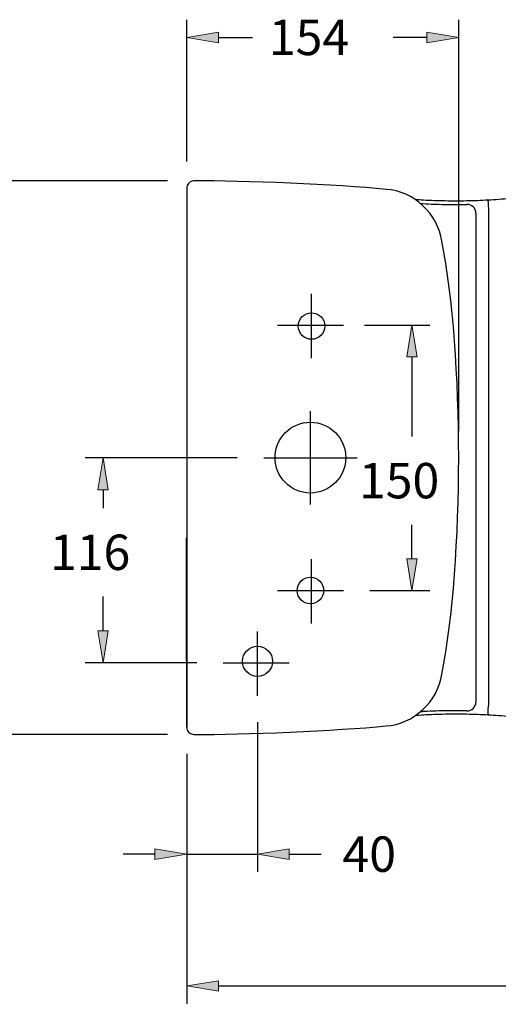
# Model space of a CAD drawing. Units: inches. Extents: x 20 to 188, y 49 to 214.
# Drawn here: x 108 to 135, y 56 to 111 of the extents above; entities that cross this region are included whole.
import ezdxf

# ---------------------------------------------------------------- set-up
doc = ezdxf.new("R2010")
doc.units = ezdxf.units.IN
doc.header["$MEASUREMENT"] = 0
for name, pattern in [('AI-Linetype-26', [124.894172, 78.058858, -15.611771, 15.611771, -15.611771]), ('AI-Linetype-27', [124.894172, 78.058858, -15.611771, 15.611771, -15.611771]), ('AI-Linetype-28', [124.894172, 78.058858, -15.611771, 15.611771, -15.611771]), ('AI-Linetype-29', [124.894172, 78.058858, -15.611771, 15.611771, -15.611771]), ('AI-Linetype-31', [124.894172, 78.058858, -15.611771, 15.611771, -15.611771]), ('AI-Linetype-32', [124.894172, 78.058858, -15.611771, 15.611771, -15.611771]), ('AI-Linetype-37', [124.894172, 78.058858, -15.611771, 15.611771, -15.611771]), ('AI-Linetype-38', [124.894172, 78.058858, -15.611771, 15.611771, -15.611771])]:
    doc.linetypes.add(name, pattern=pattern)
for name, color, linetype in [('1', 7, 'Continuous'), ('COTAS', 7, 'Continuous'), ('EJES', 7, 'Continuous')]:
    doc.layers.add(name, color=color, linetype=linetype)

# ---------------------------------------------------------------- blocks, each defined once
blk = doc.blocks.new('block 16')
at = {"layer": 'COTAS', "color": 3, "lineweight": 25}
blk.add_lwpolyline([(116.266, 71.011), (104.796, 71.011)], dxfattribs=at)
blk = doc.blocks.new('block 17')
at = {"layer": 'COTAS', "color": 3, "lineweight": 25}
blk.add_lwpolyline([(116.266, 102.265), (104.796, 102.265)], dxfattribs=at)
blk = doc.blocks.new('block 18')
at = {"layer": 'COTAS', "color": 3, "lineweight": 25}
blk.add_lwpolyline([(105.795, 72.809), (105.795, 84.109)], dxfattribs=at)
blk = doc.blocks.new('block 19')
at = {"layer": 'COTAS', "color": 3, "lineweight": 25}
blk.add_lwpolyline([(105.795, 100.466), (105.795, 89.105)], dxfattribs=at)
blk = doc.blocks.new('block 20')
at = {"layer": 'COTAS'}
h = blk.add_hatch(color=3, dxfattribs=at)
h.dxf.hatch_style = 2
h.paths.add_polyline_path([(105.495, 72.809), (106.095, 72.809), (105.795, 71.011)])
at = {"layer": 'COTAS', "lineweight": 0}
blk.add_lwpolyline([(105.495, 72.809), (106.095, 72.809), (105.795, 71.011), (105.495, 72.809)], dxfattribs=at)
blk = doc.blocks.new('block 21')
at = {"layer": 'COTAS'}
h = blk.add_hatch(color=3, dxfattribs=at)
h.dxf.hatch_style = 2
h.paths.add_polyline_path([(105.495, 100.466), (106.095, 100.466), (105.795, 102.265)])
at = {"layer": 'COTAS', "lineweight": 0}
blk.add_lwpolyline([(105.495, 100.466), (106.095, 100.466), (105.795, 102.265), (105.495, 100.466)], dxfattribs=at)
blk = doc.blocks.new('block 22')
at = {"layer": 'COTAS', "color": 6, "insert": (102.941, 85.608), "char_height": 1.99831, "attachment_point": 7}
blk.add_mtext('\\fMyriad Pro|b0|i0|c0|p34;\\W1;313', dxfattribs=at)
blk = doc.blocks.new('block 23')
at = {"layer": 'COTAS', "lineweight": 0}
blk.add_lwpolyline([(117.765, 71.011), (117.765, 71.011)], dxfattribs=at)
blk = doc.blocks.new('block 24')
at = {"layer": 'COTAS', "lineweight": 0}
blk.add_lwpolyline([(117.765, 102.265), (117.765, 102.265)], dxfattribs=at)
blk = doc.blocks.new('block 25')
at = {"layer": 'COTAS', "lineweight": 0}
blk.add_lwpolyline([(105.795, 102.265), (105.795, 102.265)], dxfattribs=at)
blk = doc.blocks.new('block 15')
at = {"layer": 'COTAS'}
for name in ['block 17', 'block 21', 'block 25', 'block 24', 'block 19', 'block 22', 'block 18', 'block 20', 'block 16', 'block 23']:
    blk.add_blockref(name, (0, 0), dxfattribs=at)
blk = doc.blocks.new('block 27')
at = {"layer": 'COTAS', "color": 3, "lineweight": 25}
blk.add_lwpolyline([(127.413, 94.121), (131.093, 94.121)], dxfattribs=at)
blk = doc.blocks.new('block 28')
at = {"layer": 'COTAS', "color": 3, "lineweight": 25}
blk.add_lwpolyline([(127.711, 79.134), (131.093, 79.134)], dxfattribs=at)
blk = doc.blocks.new('block 29')
at = {"layer": 'COTAS', "color": 3, "lineweight": 25}
blk.add_lwpolyline([(130.093, 92.322), (130.093, 87.837)], dxfattribs=at)
blk = doc.blocks.new('block 30')
at = {"layer": 'COTAS', "color": 3, "lineweight": 25}
blk.add_lwpolyline([(130.093, 80.932), (130.093, 82.842)], dxfattribs=at)
blk = doc.blocks.new('block 31')
at = {"layer": 'COTAS'}
h = blk.add_hatch(color=3, dxfattribs=at)
h.dxf.hatch_style = 2
h.paths.add_polyline_path([(129.794, 92.322), (130.393, 92.322), (130.093, 94.121)])
at = {"layer": 'COTAS', "lineweight": 0}
blk.add_lwpolyline([(129.794, 92.322), (130.393, 92.322), (130.093, 94.121), (129.794, 92.322)], dxfattribs=at)
blk = doc.blocks.new('block 32')
at = {"layer": 'COTAS'}
h = blk.add_hatch(color=3, dxfattribs=at)
h.dxf.hatch_style = 2
h.paths.add_polyline_path([(129.794, 80.932), (130.393, 80.932), (130.093, 79.134)])
at = {"layer": 'COTAS', "lineweight": 0}
blk.add_lwpolyline([(129.794, 80.932), (130.393, 80.932), (130.093, 79.134), (129.794, 80.932)], dxfattribs=at)
blk = doc.blocks.new('block 33')
at = {"layer": 'COTAS', "color": 6, "insert": (127.096, 84.34), "char_height": 1.99831, "attachment_point": 7}
blk.add_mtext('\\fMyriad Pro|b0|i0|c0|p34;\\W1;150', dxfattribs=at)
blk = doc.blocks.new('block 34')
at = {"layer": 'COTAS', "lineweight": 0}
blk.add_lwpolyline([(125.915, 94.121), (125.915, 94.121)], dxfattribs=at)
blk = doc.blocks.new('block 35')
at = {"layer": 'COTAS', "lineweight": 0}
blk.add_lwpolyline([(126.213, 79.134), (126.213, 79.134)], dxfattribs=at)
blk = doc.blocks.new('block 36')
at = {"layer": 'COTAS', "lineweight": 0}
blk.add_lwpolyline([(130.093, 79.134), (130.093, 79.134)], dxfattribs=at)
blk = doc.blocks.new('block 26')
at = {"layer": 'COTAS'}
for name in ['block 34', 'block 27', 'block 31', 'block 29', 'block 33', 'block 30', 'block 32', 'block 35', 'block 28', 'block 36']:
    blk.add_blockref(name, (0, 0), dxfattribs=at)
blk = doc.blocks.new('block 49')
at = {"layer": 'COTAS', "color": 3, "lineweight": 25}
blk.add_lwpolyline([(132.733, 88.136), (132.733, 111.368)], dxfattribs=at)
blk = doc.blocks.new('block 50')
at = {"layer": 'COTAS', "color": 3, "lineweight": 25}
blk.add_lwpolyline([(117.364, 103.364), (117.364, 111.368)], dxfattribs=at)
blk = doc.blocks.new('block 51')
at = {"layer": 'COTAS', "color": 3, "lineweight": 25}
blk.add_lwpolyline([(130.935, 110.369), (129.021, 110.369)], dxfattribs=at)
blk = doc.blocks.new('block 52')
at = {"layer": 'COTAS', "color": 3, "lineweight": 25}
blk.add_lwpolyline([(119.163, 110.369), (121.076, 110.369)], dxfattribs=at)
blk = doc.blocks.new('block 53')
at = {"layer": 'COTAS'}
h = blk.add_hatch(color=3, dxfattribs=at)
h.dxf.hatch_style = 2
h.paths.add_polyline_path([(130.935, 110.669), (130.935, 110.069), (132.733, 110.369)])
at = {"layer": 'COTAS', "lineweight": 0}
blk.add_lwpolyline([(130.935, 110.669), (130.935, 110.069), (132.733, 110.369), (130.935, 110.669)], dxfattribs=at)
blk = doc.blocks.new('block 54')
at = {"layer": 'COTAS'}
h = blk.add_hatch(color=3, dxfattribs=at)
h.dxf.hatch_style = 2
h.paths.add_polyline_path([(119.163, 110.669), (119.163, 110.069), (117.364, 110.369)])
at = {"layer": 'COTAS', "lineweight": 0}
blk.add_lwpolyline([(119.163, 110.669), (119.163, 110.069), (117.364, 110.369), (119.163, 110.669)], dxfattribs=at)
blk = doc.blocks.new('block 55')
at = {"layer": 'COTAS', "color": 6, "insert": (122.004, 109.37), "char_height": 1.99831, "attachment_point": 7}
blk.add_mtext('\\fMyriad Pro|b0|i0|c0|p34;\\W1;154', dxfattribs=at)
blk = doc.blocks.new('block 56')
at = {"layer": 'COTAS', "lineweight": 0}
blk.add_lwpolyline([(132.733, 86.638), (132.733, 86.638)], dxfattribs=at)
blk = doc.blocks.new('block 57')
at = {"layer": 'COTAS', "lineweight": 0}
blk.add_lwpolyline([(117.364, 101.865), (117.364, 101.865)], dxfattribs=at)
blk = doc.blocks.new('block 58')
at = {"layer": 'COTAS', "lineweight": 0}
blk.add_lwpolyline([(117.364, 110.369), (117.364, 110.369)], dxfattribs=at)
blk = doc.blocks.new('block 48')
at = {"layer": 'COTAS'}
for name in ['block 50', 'block 55', 'block 49', 'block 54', 'block 53', 'block 58', 'block 52', 'block 51', 'block 57', 'block 56']:
    blk.add_blockref(name, (0, 0), dxfattribs=at)
blk = doc.blocks.new('block 71')
at = {"layer": 'COTAS', "color": 3, "lineweight": 25}
blk.add_lwpolyline([(117.364, 69.911), (117.364, 55.803)], dxfattribs=at)
blk = doc.blocks.new('block 72')
at = {"layer": 'COTAS', "color": 3, "lineweight": 25}
blk.add_lwpolyline([(177.304, 85.129), (177.304, 55.803)], dxfattribs=at)
blk = doc.blocks.new('block 73')
at = {"layer": 'COTAS', "color": 3, "lineweight": 25}
blk.add_lwpolyline([(119.163, 56.802), (143.314, 56.802)], dxfattribs=at)
blk = doc.blocks.new('block 74')
at = {"layer": 'COTAS', "color": 3, "lineweight": 25}
blk.add_lwpolyline([(175.506, 56.802), (151.355, 56.802)], dxfattribs=at)
blk = doc.blocks.new('block 75')
at = {"layer": 'COTAS'}
h = blk.add_hatch(color=3, dxfattribs=at)
h.dxf.hatch_style = 2
h.paths.add_polyline_path([(119.163, 57.102), (119.163, 56.503), (117.364, 56.802)])
at = {"layer": 'COTAS', "lineweight": 0}
blk.add_lwpolyline([(119.163, 57.102), (119.163, 56.503), (117.364, 56.802), (119.163, 57.102)], dxfattribs=at)
blk = doc.blocks.new('block 76')
at = {"layer": 'COTAS'}
h = blk.add_hatch(color=3, dxfattribs=at)
h.dxf.hatch_style = 2
h.paths.add_polyline_path([(175.506, 57.102), (175.506, 56.503), (177.304, 56.802)])
at = {"layer": 'COTAS', "lineweight": 0}
blk.add_lwpolyline([(175.506, 57.102), (175.506, 56.503), (177.304, 56.802), (175.506, 57.102)], dxfattribs=at)
blk = doc.blocks.new('block 77')
at = {"layer": 'COTAS', "color": 6, "insert": (144.432, 55.803), "char_height": 1.99831, "attachment_point": 7}
blk.add_mtext('\\fMyriad Pro|b0|i0|c0|p34;\\W1;600', dxfattribs=at)
blk = doc.blocks.new('block 78')
at = {"layer": 'COTAS', "lineweight": 0}
blk.add_lwpolyline([(117.364, 71.41), (117.364, 71.41)], dxfattribs=at)
blk = doc.blocks.new('block 79')
at = {"layer": 'COTAS', "lineweight": 0}
blk.add_lwpolyline([(177.304, 86.628), (177.304, 86.628)], dxfattribs=at)
blk = doc.blocks.new('block 80')
at = {"layer": 'COTAS', "lineweight": 0}
blk.add_lwpolyline([(177.304, 56.802), (177.304, 56.802)], dxfattribs=at)
blk = doc.blocks.new('block 70')
at = {"layer": 'COTAS'}
for name in ['block 79', 'block 72', 'block 78', 'block 71', 'block 77', 'block 75', 'block 73', 'block 74', 'block 76', 'block 80']:
    blk.add_blockref(name, (0, 0), dxfattribs=at)
blk = doc.blocks.new('block 170')
at = {"layer": 'COTAS', "color": 3, "lineweight": 25}
blk.add_lwpolyline([(117.926, 75.059), (111.629, 75.059)], dxfattribs=at)
blk = doc.blocks.new('block 171')
at = {"layer": 'COTAS', "color": 3, "lineweight": 25}
blk.add_lwpolyline([(120.211, 86.627), (111.629, 86.627)], dxfattribs=at)
blk = doc.blocks.new('block 172')
at = {"layer": 'COTAS', "color": 3, "lineweight": 25}
blk.add_lwpolyline([(112.629, 76.857), (112.629, 78.796)], dxfattribs=at)
blk = doc.blocks.new('block 173')
at = {"layer": 'COTAS', "color": 3, "lineweight": 25}
blk.add_lwpolyline([(112.629, 84.829), (112.629, 83.791)], dxfattribs=at)
blk = doc.blocks.new('block 174')
at = {"layer": 'COTAS'}
h = blk.add_hatch(color=3, dxfattribs=at)
h.dxf.hatch_style = 2
h.paths.add_polyline_path([(112.329, 76.857), (112.928, 76.857), (112.629, 75.059)])
at = {"layer": 'COTAS', "lineweight": 0}
blk.add_lwpolyline([(112.329, 76.857), (112.928, 76.857), (112.629, 75.059), (112.329, 76.857)], dxfattribs=at)
blk = doc.blocks.new('block 175')
at = {"layer": 'COTAS'}
h = blk.add_hatch(color=3, dxfattribs=at)
h.dxf.hatch_style = 2
h.paths.add_polyline_path([(112.329, 84.829), (112.928, 84.829), (112.629, 86.627)])
at = {"layer": 'COTAS', "lineweight": 0}
blk.add_lwpolyline([(112.329, 84.829), (112.928, 84.829), (112.629, 86.627), (112.329, 84.829)], dxfattribs=at)
blk = doc.blocks.new('block 176')
at = {"layer": 'COTAS', "color": 6, "insert": (109.631, 80.294), "char_height": 1.99831, "attachment_point": 7}
blk.add_mtext('\\fMyriad Pro|b0|i0|c0|p34;\\W1;116', dxfattribs=at)
blk = doc.blocks.new('block 177')
at = {"layer": 'COTAS', "lineweight": 0}
blk.add_lwpolyline([(119.424, 75.059), (119.424, 75.059)], dxfattribs=at)
blk = doc.blocks.new('block 178')
at = {"layer": 'COTAS', "lineweight": 0}
blk.add_lwpolyline([(121.71, 86.627), (121.71, 86.627)], dxfattribs=at)
blk = doc.blocks.new('block 179')
at = {"layer": 'COTAS', "lineweight": 0}
blk.add_lwpolyline([(112.629, 86.627), (112.629, 86.627)], dxfattribs=at)
blk = doc.blocks.new('block 169')
at = {"layer": 'COTAS'}
for name in ['block 171', 'block 175', 'block 179', 'block 178', 'block 173', 'block 176', 'block 172', 'block 174', 'block 170', 'block 177']:
    blk.add_blockref(name, (0, 0), dxfattribs=at)
blk = doc.blocks.new('block 181')
at = {"layer": 'COTAS', "color": 3, "lineweight": 25}
blk.add_lwpolyline([(121.354, 71.691), (121.354, 63.248)], dxfattribs=at)
blk = doc.blocks.new('block 182')
at = {"layer": 'COTAS', "color": 3, "lineweight": 25}
blk.add_lwpolyline([(117.364, 69.911), (117.364, 63.248)], dxfattribs=at)
blk = doc.blocks.new('block 183')
at = {"layer": 'COTAS', "color": 3, "lineweight": 25}
blk.add_lwpolyline([(115.566, 64.247), (113.767, 64.247)], dxfattribs=at)
blk = doc.blocks.new('block 184')
at = {"layer": 'COTAS', "color": 3, "lineweight": 25}
blk.add_lwpolyline([(123.153, 64.247), (124.951, 64.247)], dxfattribs=at)
blk = doc.blocks.new('block 185')
at = {"layer": 'COTAS', "color": 3, "lineweight": 25}
blk.add_lwpolyline([(117.364, 64.247), (121.354, 64.247)], dxfattribs=at)
blk = doc.blocks.new('block 186')
at = {"layer": 'COTAS'}
h = blk.add_hatch(color=3, dxfattribs=at)
h.dxf.hatch_style = 2
h.paths.add_polyline_path([(115.566, 64.547), (115.566, 63.948), (117.364, 64.247)])
at = {"layer": 'COTAS', "lineweight": 0}
blk.add_lwpolyline([(115.566, 64.547), (115.566, 63.948), (117.364, 64.247), (115.566, 64.547)], dxfattribs=at)
blk = doc.blocks.new('block 187')
at = {"layer": 'COTAS'}
h = blk.add_hatch(color=3, dxfattribs=at)
h.dxf.hatch_style = 2
h.paths.add_polyline_path([(123.153, 64.547), (123.153, 63.948), (121.354, 64.247)])
at = {"layer": 'COTAS', "lineweight": 0}
blk.add_lwpolyline([(123.153, 64.547), (123.153, 63.948), (121.354, 64.247), (123.153, 64.547)], dxfattribs=at)
blk = doc.blocks.new('block 188')
at = {"layer": 'COTAS', "color": 6, "insert": (126.164, 63.248), "char_height": 1.99831, "attachment_point": 7}
blk.add_mtext('\\fMyriad Pro|b0|i0|c0|p34;\\W1;40', dxfattribs=at)
blk = doc.blocks.new('block 189')
at = {"layer": 'COTAS', "lineweight": 0}
blk.add_lwpolyline([(121.354, 73.189), (121.354, 73.189)], dxfattribs=at)
blk = doc.blocks.new('block 190')
at = {"layer": 'COTAS', "lineweight": 0}
blk.add_lwpolyline([(117.364, 71.41), (117.364, 71.41)], dxfattribs=at)
blk = doc.blocks.new('block 191')
at = {"layer": 'COTAS', "lineweight": 0}
blk.add_lwpolyline([(117.364, 64.247), (117.364, 64.247)], dxfattribs=at)
blk = doc.blocks.new('block 180')
at = {"layer": 'COTAS'}
for name in ['block 189', 'block 190', 'block 181', 'block 182', 'block 188', 'block 186', 'block 187', 'block 183', 'block 185', 'block 191', 'block 184']:
    blk.add_blockref(name, (0, 0), dxfattribs=at)
blk = doc.blocks.new('block 499')
at = {"layer": 'EJES', "color": 2, "linetype": 'AI-Linetype-26', "lineweight": 25}
blk.add_lwpolyline([(122.486, 94.121), (126.213, 94.121)], dxfattribs=at)
blk = doc.blocks.new('block 500')
at = {"layer": 'EJES', "color": 2, "linetype": 'AI-Linetype-27', "lineweight": 25}
blk.add_lwpolyline([(124.416, 92.251), (124.416, 95.887)], dxfattribs=at)
blk = doc.blocks.new('block 501')
at = {"layer": 'EJES', "color": 2, "linetype": 'AI-Linetype-28', "lineweight": 25}
blk.add_lwpolyline([(121.71, 86.627), (126.989, 86.627)], dxfattribs=at)
blk = doc.blocks.new('block 502')
at = {"layer": 'EJES', "color": 2, "linetype": 'AI-Linetype-29', "lineweight": 25}
blk.add_lwpolyline([(124.349, 83.988), (124.349, 89.267)], dxfattribs=at)
blk = doc.blocks.new('block 504')
at = {"layer": 'EJES', "color": 2, "linetype": 'AI-Linetype-31', "lineweight": 25}
blk.add_lwpolyline([(122.486, 79.134), (126.213, 79.134)], dxfattribs=at)
blk = doc.blocks.new('block 505')
at = {"layer": 'EJES', "color": 2, "linetype": 'AI-Linetype-32', "lineweight": 25}
blk.add_lwpolyline([(124.416, 77.264), (124.416, 80.9)], dxfattribs=at)
blk = doc.blocks.new('block 510')
at = {"layer": 'EJES', "color": 2, "linetype": 'AI-Linetype-37', "lineweight": 25}
blk.add_lwpolyline([(119.424, 75.059), (123.151, 75.059)], dxfattribs=at)
blk = doc.blocks.new('block 511')
at = {"layer": 'EJES', "color": 2, "linetype": 'AI-Linetype-38', "lineweight": 25}
blk.add_lwpolyline([(121.354, 73.189), (121.354, 76.825)], dxfattribs=at)
blk = doc.blocks.new('block 687')
at = {"layer": '1', "color": 7, "lineweight": 25}
blk.add_lwpolyline([(117.364, 101.865), (117.364, 71.41)], dxfattribs=at)
blk = doc.blocks.new('block 690')
at = {"layer": '1', "color": 7, "lineweight": 25}
blk.add_open_spline([(126.348, 86.638), (126.348, 87.741), (125.453, 88.636), (124.349, 88.636), (123.246, 88.636), (122.351, 87.741), (122.351, 86.638), (122.351, 85.534), (123.246, 84.64), (124.349, 84.64), (125.453, 84.64), (126.348, 85.534), (126.348, 86.638), (126.348, 86.638), (126.348, 86.638), (126.348, 86.638)], degree=3, knots=[0, 0, 0, 0, 1, 1, 1, 2, 2, 2, 3, 3, 3, 4, 4, 4, 5, 5, 5, 5], dxfattribs=at)
blk = doc.blocks.new('block 691')
at = {"layer": '1', "color": 7, "lineweight": 25}
blk.add_open_spline([(117.364, 71.41), (117.367, 71.38), (117.368, 71.35), (117.374, 71.321), (117.383, 71.277), (117.402, 71.235), (117.426, 71.197), (117.45, 71.16), (117.48, 71.126), (117.515, 71.098), (117.55, 71.069), (117.59, 71.047), (117.633, 71.033), (117.675, 71.019), (117.72, 71.015), (117.765, 71.011)], degree=3, knots=[0, 0, 0, 0, 1, 1, 1, 2, 2, 2, 3, 3, 3, 4, 4, 4, 5, 5, 5, 5], dxfattribs=at)
blk = doc.blocks.new('block 692')
at = {"layer": '1', "color": 7, "lineweight": 25}
blk.add_open_spline([(117.765, 102.265), (117.735, 102.263), (117.705, 102.261), (117.676, 102.255), (117.632, 102.246), (117.59, 102.228), (117.552, 102.204), (117.514, 102.18), (117.481, 102.15), (117.452, 102.115), (117.424, 102.08), (117.401, 102.04), (117.387, 101.998), (117.373, 101.955), (117.369, 101.91), (117.364, 101.865)], degree=3, knots=[0, 0, 0, 0, 1, 1, 1, 2, 2, 2, 3, 3, 3, 4, 4, 4, 5, 5, 5, 5], dxfattribs=at)
blk = doc.blocks.new('block 693')
at = {"layer": '1', "color": 7, "lineweight": 25}
blk.add_open_spline([(117.765, 71.011), (120.522, 70.984), (125.881, 71.219), (128.625, 71.488)], degree=3, dxfattribs=at)
blk = doc.blocks.new('block 694')
at = {"layer": '1', "color": 7, "lineweight": 25}
blk.add_open_spline([(128.625, 101.788), (125.881, 102.057), (120.522, 102.292), (117.765, 102.265)], degree=3, dxfattribs=at)
blk = doc.blocks.new('block 695')
at = {"layer": '1', "color": 7, "lineweight": 25}
blk.add_open_spline([(131.776, 98.856), (131.576, 100.395), (130.175, 101.699), (128.625, 101.788)], degree=3, dxfattribs=at)
blk = doc.blocks.new('block 696')
at = {"layer": '1', "color": 7, "lineweight": 25}
blk.add_open_spline([(131.776, 74.42), (133.052, 80.81), (133.052, 92.465), (131.776, 98.856)], degree=3, dxfattribs=at)
blk = doc.blocks.new('block 697')
at = {"layer": '1', "color": 7, "lineweight": 25}
blk.add_open_spline([(128.625, 71.488), (130.175, 71.577), (131.576, 72.88), (131.776, 74.42)], degree=3, dxfattribs=at)
blk = doc.blocks.new('block 698')
at = {"layer": '1', "color": 7, "lineweight": 25}
blk.add_lwpolyline([(117.364, 101.865), (117.364, 101.865)], dxfattribs=at)
blk = doc.blocks.new('block 699')
at = {"layer": '1', "color": 7, "lineweight": 25}
blk.add_lwpolyline([(117.364, 71.41), (117.364, 71.41)], dxfattribs=at)
blk = doc.blocks.new('block 700')
at = {"layer": '1', "color": 7, "lineweight": 25}
blk.add_lwpolyline([(117.355, 81.795), (117.355, 82.109)], dxfattribs=at)
blk = doc.blocks.new('block 701')
at = {"layer": '1', "color": 7, "lineweight": 25}
blk.add_lwpolyline([(117.364, 82.109), (117.355, 82.109)], dxfattribs=at)
blk = doc.blocks.new('block 702')
at = {"layer": '1', "color": 7, "lineweight": 25}
blk.add_lwpolyline([(117.355, 75.18), (117.364, 75.18)], dxfattribs=at)
blk = doc.blocks.new('block 703')
at = {"layer": '1', "color": 7, "lineweight": 25}
blk.add_lwpolyline([(117.355, 75.18), (117.355, 75.494)], dxfattribs=at)
blk = doc.blocks.new('block 704')
at = {"layer": '1', "color": 7, "lineweight": 25}
blk.add_lwpolyline([(117.355, 75.18), (117.355, 71.412)], dxfattribs=at)
blk = doc.blocks.new('block 705')
at = {"layer": '1', "color": 7, "lineweight": 25}
blk.add_lwpolyline([(117.355, 79.803), (117.355, 81.795)], dxfattribs=at)
blk = doc.blocks.new('block 706')
at = {"layer": '1', "color": 7, "lineweight": 25}
blk.add_lwpolyline([(117.355, 75.494), (117.355, 77.486)], dxfattribs=at)
blk = doc.blocks.new('block 707')
at = {"layer": '1', "color": 7, "lineweight": 25}
blk.add_lwpolyline([(117.355, 77.486), (117.355, 79.803)], dxfattribs=at)
blk = doc.blocks.new('block 708')
at = {"layer": '1', "color": 7, "lineweight": 25}
blk.add_open_spline([(144.445, 103.327), (144.014, 103.168), (143.584, 103.008), (143.149, 102.861), (142.715, 102.712), (142.277, 102.576), (141.836, 102.448), (141.392, 102.319), (140.946, 102.198), (140.497, 102.088), (140.048, 101.977), (139.597, 101.876), (139.144, 101.784), (138.754, 101.705), (138.363, 101.633), (137.97, 101.569), (137.578, 101.504), (137.184, 101.446), (136.789, 101.395), (136.392, 101.345), (135.995, 101.301), (135.597, 101.265), (135.198, 101.228), (134.799, 101.199), (134.4, 101.177), (133.994, 101.154), (133.588, 101.139), (133.181, 101.132), (132.775, 101.125), (132.369, 101.125), (131.962, 101.132), (131.553, 101.138), (131.145, 101.15), (130.737, 101.177), (130.585, 101.187), (130.434, 101.199), (130.283, 101.211)], degree=3, knots=[0, 0, 0, 0, 1, 1, 1, 2, 2, 2, 3, 3, 3, 4, 4, 4, 5, 5, 5, 6, 6, 6, 7, 7, 7, 8, 8, 8, 9, 9, 9, 10, 10, 10, 11, 11, 11, 12, 12, 12, 12], dxfattribs=at)
blk = doc.blocks.new('block 709')
at = {"layer": '1', "color": 7, "lineweight": 25}
blk.add_open_spline([(144.445, 69.949), (144.014, 70.108), (143.583, 70.267), (143.149, 70.415), (142.714, 70.563), (142.276, 70.7), (141.835, 70.828), (141.391, 70.957), (140.944, 71.077), (140.495, 71.188), (140.046, 71.298), (139.595, 71.4), (139.142, 71.491), (138.752, 71.571), (138.361, 71.642), (137.968, 71.707), (137.576, 71.772), (137.182, 71.83), (136.788, 71.88), (136.391, 71.931), (135.993, 71.974), (135.595, 72.011), (135.197, 72.047), (134.798, 72.077), (134.399, 72.099), (133.993, 72.121), (133.587, 72.136), (133.18, 72.143), (132.774, 72.15), (132.368, 72.15), (131.961, 72.143), (131.553, 72.137), (131.144, 72.124), (130.737, 72.098), (130.584, 72.088), (130.431, 72.076), (130.279, 72.065)], degree=3, knots=[0, 0, 0, 0, 1, 1, 1, 2, 2, 2, 3, 3, 3, 4, 4, 4, 5, 5, 5, 6, 6, 6, 7, 7, 7, 8, 8, 8, 9, 9, 9, 10, 10, 10, 11, 11, 11, 12, 12, 12, 12], dxfattribs=at)
blk = doc.blocks.new('block 710')
at = {"layer": '1', "color": 7, "lineweight": 25}
blk.add_lwpolyline([(117.364, 101.865), (117.364, 71.41)], dxfattribs=at)
blk = doc.blocks.new('block 711')
at = {"layer": '1', "color": 7, "lineweight": 25}
blk.add_lwpolyline([(117.355, 81.795), (117.364, 81.795)], dxfattribs=at)
blk = doc.blocks.new('block 712')
at = {"layer": '1', "color": 7, "lineweight": 25}
blk.add_lwpolyline([(117.355, 75.494), (117.364, 75.494)], dxfattribs=at)
blk = doc.blocks.new('block 713')
at = {"layer": '1', "color": 7, "lineweight": 25}
blk.add_lwpolyline([(117.355, 79.803), (117.364, 79.803)], dxfattribs=at)
blk = doc.blocks.new('block 714')
at = {"layer": '1', "color": 7, "lineweight": 25}
blk.add_lwpolyline([(117.355, 77.486), (117.364, 77.486)], dxfattribs=at)
blk = doc.blocks.new('block 715')
at = {"layer": '1', "color": 7, "lineweight": 25}
blk.add_open_spline([(130.561, 100.991), (130.972, 100.97), (131.383, 100.948), (131.794, 100.938), (132.228, 100.928), (132.663, 100.93), (133.098, 100.933)], degree=3, knots=[0, 0, 0, 0, 1, 1, 1, 2, 2, 2, 2], dxfattribs=at)
blk = doc.blocks.new('block 716')
at = {"layer": '1', "color": 7, "lineweight": 25}
blk.add_open_spline([(133.098, 72.342), (132.765, 72.344), (132.432, 72.345), (132.099, 72.343), (131.665, 72.339), (131.23, 72.328), (130.797, 72.299), (130.718, 72.293), (130.638, 72.287), (130.559, 72.282)], degree=3, knots=[0, 0, 0, 0, 1, 1, 1, 2, 2, 2, 3, 3, 3, 3], dxfattribs=at)
blk = doc.blocks.new('block 717')
at = {"layer": '1', "color": 7, "lineweight": 25}
blk.add_open_spline([(133.098, 100.933), (133.109, 100.933), (133.12, 100.933), (133.131, 100.934), (133.141, 100.934), (133.151, 100.934), (133.16, 100.935), (133.168, 100.936), (133.176, 100.936), (133.182, 100.937), (133.187, 100.937), (133.192, 100.938), (133.194, 100.938), (133.195, 100.938), (133.196, 100.939), (133.196, 100.939)], degree=3, knots=[0, 0, 0, 0, 1, 1, 1, 2, 2, 2, 3, 3, 3, 4, 4, 4, 5, 5, 5, 5], dxfattribs=at)
blk = doc.blocks.new('block 718')
at = {"layer": '1', "color": 7, "lineweight": 25}
blk.add_open_spline([(133.705, 100.44), (133.704, 100.716), (133.48, 100.94), (133.204, 100.939), (133.202, 100.939), (133.198, 100.939), (133.196, 100.939)], degree=3, knots=[0, 0, 0, 0, 1, 1, 1, 2, 2, 2, 2], dxfattribs=at)
blk = doc.blocks.new('block 719')
at = {"layer": '1', "color": 7, "lineweight": 25}
blk.add_lwpolyline([(133.705, 100.44), (133.705, 72.835)], dxfattribs=at)
blk = doc.blocks.new('block 720')
at = {"layer": '1', "color": 7, "lineweight": 25}
blk.add_open_spline([(133.196, 72.336), (133.195, 72.337), (133.184, 72.338), (133.166, 72.34), (133.158, 72.34), (133.147, 72.341), (133.135, 72.341), (133.123, 72.342), (133.111, 72.342), (133.098, 72.342)], degree=3, knots=[0, 0, 0, 0, 1, 1, 1, 2, 2, 2, 3, 3, 3, 3], dxfattribs=at)
blk = doc.blocks.new('block 721')
at = {"layer": '1', "color": 7, "lineweight": 25}
blk.add_open_spline([(133.196, 72.336), (133.473, 72.332), (133.7, 72.552), (133.705, 72.828), (133.705, 72.83), (133.705, 72.834), (133.705, 72.835)], degree=3, knots=[0, 0, 0, 0, 1, 1, 1, 2, 2, 2, 2], dxfattribs=at)
blk = doc.blocks.new('block 723')
at = {"layer": '1', "color": 7, "lineweight": 25}
blk.add_lwpolyline([(134.388, 101.14), (134.388, 101.127), (134.39, 101.096), (134.393, 101.049), (134.396, 100.986), (134.4, 100.912), (134.405, 100.827), (134.41, 100.736), (134.415, 100.642)], dxfattribs=at)
blk = doc.blocks.new('block 724')
at = {"layer": '1', "color": 7, "lineweight": 25}
blk.add_lwpolyline([(134.388, 72.135), (134.389, 72.148), (134.39, 72.179), (134.393, 72.226), (134.396, 72.288), (134.4, 72.363), (134.405, 72.448), (134.41, 72.539), (134.415, 72.634)], dxfattribs=at)
blk = doc.blocks.new('block 725')
at = {"layer": '1', "color": 7, "lineweight": 25}
blk.add_lwpolyline([(134.415, 100.642), (134.415, 72.634)], dxfattribs=at)
blk = doc.blocks.new('block 738')
at = {"layer": '1', "color": 7, "lineweight": 25}
blk.add_open_spline([(125.099, 79.134), (125.099, 79.547), (124.763, 79.883), (124.349, 79.883), (123.935, 79.883), (123.6, 79.547), (123.6, 79.134), (123.6, 78.72), (123.935, 78.384), (124.349, 78.384), (124.763, 78.384), (125.099, 78.72), (125.099, 79.134), (125.099, 79.134), (125.099, 79.134), (125.099, 79.134)], degree=3, knots=[0, 0, 0, 0, 1, 1, 1, 2, 2, 2, 3, 3, 3, 4, 4, 4, 5, 5, 5, 5], dxfattribs=at)
blk = doc.blocks.new('block 739')
at = {"layer": '1', "color": 7, "lineweight": 25}
blk.add_open_spline([(125.166, 94.069), (125.166, 94.483), (124.83, 94.819), (124.416, 94.819), (124.002, 94.819), (123.667, 94.483), (123.667, 94.069), (123.667, 93.655), (124.002, 93.32), (124.416, 93.32), (124.83, 93.32), (125.166, 93.655), (125.166, 94.069), (125.166, 94.069), (125.166, 94.069), (125.166, 94.069)], degree=3, knots=[0, 0, 0, 0, 1, 1, 1, 2, 2, 2, 3, 3, 3, 4, 4, 4, 5, 5, 5, 5], dxfattribs=at)
blk = doc.blocks.new('block 745')
at = {"layer": '1', "color": 7, "lineweight": 25}
blk.add_open_spline([(122.21, 75.137), (122.21, 75.606), (121.83, 75.986), (121.361, 75.986), (120.892, 75.986), (120.512, 75.606), (120.512, 75.137), (120.512, 74.668), (120.892, 74.288), (121.361, 74.288), (121.83, 74.288), (122.21, 74.668), (122.21, 75.137), (122.21, 75.137), (122.21, 75.137), (122.21, 75.137)], degree=3, knots=[0, 0, 0, 0, 1, 1, 1, 2, 2, 2, 3, 3, 3, 4, 4, 4, 5, 5, 5, 5], dxfattribs=at)

msp = doc.modelspace()

# ---------------------------------------------------------------- block references
at = {"layer": '1'}
for name in ['block 708', 'block 692', 'block 687', 'block 698', 'block 710', 'block 694', 'block 695', 'block 715', 'block 717', 'block 718', 'block 723', 'block 725', 'block 719', 'block 696', 'block 739', 'block 690', 'block 700', 'block 701', 'block 705', 'block 711', 'block 707', 'block 713', 'block 738', 'block 706', 'block 714', 'block 745', 'block 703', 'block 712', 'block 702', 'block 704', 'block 697', 'block 716', 'block 720', 'block 721', 'block 724', 'block 709', 'block 691', 'block 699', 'block 693']:
    msp.add_blockref(name, (0, 0), dxfattribs=at)
at = {"layer": 'COTAS'}
for name in ['block 48', 'block 15', 'block 26', 'block 169', 'block 70', 'block 180']:
    msp.add_blockref(name, (0, 0), dxfattribs=at)
at = {"layer": 'EJES'}
for name in ['block 500', 'block 499', 'block 502', 'block 501', 'block 505', 'block 504', 'block 511', 'block 510']:
    msp.add_blockref(name, (0, 0), dxfattribs=at)

doc.saveas('drawing.dxf')
